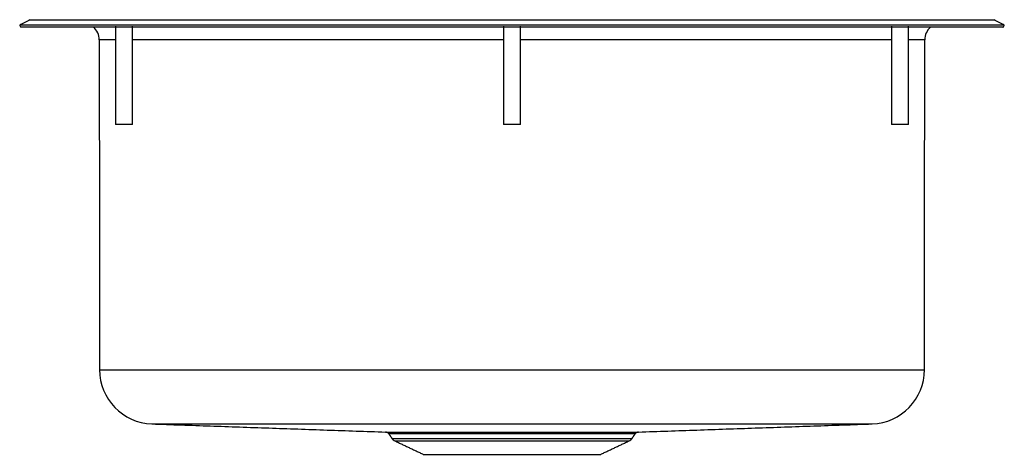
# Model space of a CAD drawing. Extents: x -2 to 12.4, y 0.9 to 7.3.
import ezdxf

# ---------------------------------------------------------------- set-up
doc = ezdxf.new("R2010")
doc.units = 0
doc.header["$MEASUREMENT"] = 0
doc.layers.get('0').update_dxf_attribs({"linetype": 'CONTINUOUS'})

msp = doc.modelspace()

# ---------------------------------------------------------------- linework, layer by layer
at = {"color": 7, "linetype": 'CONTINUOUS'}
for p, q in [((-0.603, 6.993), (-0.84, 6.993)), ((5.081, 6.993), (-0.353, 6.993)), ((10.764, 6.993), (5.331, 6.993)), ((11.251, 6.993), (11.014, 6.993)), ((-0.353, 5.754), (-0.603, 5.754)), ((5.331, 5.754), (5.081, 5.754)), ((11.014, 5.754), (10.764, 5.754)), ((-0.836, 2.159), (11.247, 2.159)), ((-0.068, 1.364), (10.479, 1.364)), ((3.352, 1.245), (7.059, 1.245)), ((7.01, 1.218), (3.401, 1.218)), ((3.448, 1.151), (6.963, 1.151)), ((3.491, 1.115), (6.92, 1.115)), ((3.906, 0.918), (6.505, 0.918))]:
    msp.add_line(p, q, dxfattribs=at)
for centre, radius, start, end in [((-1.09, 6.993), 0.25, 0.05, 48.5806), ((11.501, 6.993), 0.25, 132.284, 179.95), ((-0.04, 2.16), 0.796, 180.05, 268), ((10.451, 2.16), 0.796, 272, 359.95), ((3.35, 1.182), 0.0625, 35, 88), ((7.061, 1.182), 0.0625, 92, 145), ((3.537, 1.213), 0.109, 215, 244.6168), ((6.874, 1.213), 0.109, 295.3832, 325)]:
    msp.add_arc(centre, radius, start, end, dxfattribs=at)
for points, degree in [([(-1.855, 7.289), (-1.88, 7.276), (-1.93, 7.249), (-1.98, 7.223), (-2.005, 7.21)], 3), ([(12.416, 7.21), (12.391, 7.223), (12.341, 7.249), (12.291, 7.276), (12.266, 7.289)], 3), ([(-2.005, 7.21), (-2.003, 7.204), (-1.998, 7.194), (-1.993, 7.183), (-1.99, 7.178)], 3), ([(-0.603, 7.192), (-0.603, 5.754)], 1), ([(-0.353, 5.754), (-0.353, 7.192)], 1), ([(5.081, 7.192), (5.081, 5.754)], 1), ([(5.331, 5.754), (5.331, 7.192)], 1), ([(10.764, 7.192), (10.764, 5.754)], 1), ([(11.014, 5.754), (11.014, 7.192)], 1), ([(12.401, 7.178), (12.404, 7.183), (12.409, 7.194), (12.414, 7.204), (12.416, 7.21)], 3), ([(-0.84, 6.993), (-0.836, 2.159)], 1), ([(11.247, 2.159), (11.251, 6.993)], 1), ([(-0.068, 1.364), (3.352, 1.245)], 1), ([(7.059, 1.245), (10.479, 1.364)], 1), ([(3.401, 1.218), (3.448, 1.151)], 1), ([(6.963, 1.151), (7.01, 1.218)], 1), ([(3.491, 1.115), (3.906, 0.918)], 1), ([(6.505, 0.918), (6.92, 1.115)], 1)]:
    msp.add_open_spline(points, degree=degree, dxfattribs=at)
for points, knots in [([(-1.855, 7.289), (-1.851, 7.289), (-1.842, 7.289), (-1.774, 7.289), (-1.666, 7.289), (-1.515, 7.289), (-1.323, 7.289), (-1.092, 7.289), (-0.821, 7.289), (-0.514, 7.289), (-0.172, 7.289), (0.203, 7.289), (0.61, 7.289), (1.046, 7.289), (1.509, 7.289), (1.994, 7.289), (2.498, 7.289), (3.019, 7.289), (3.554, 7.289), (4.1, 7.289), (4.652, 7.289), (5.207, 7.289), (5.762, 7.289), (6.313, 7.289), (6.859, 7.289), (7.394, 7.289), (7.915, 7.289), (8.419, 7.289), (8.904, 7.289), (9.366, 7.289), (9.803, 7.289), (10.21, 7.289), (10.584, 7.289), (10.926, 7.289), (11.233, 7.289), (11.504, 7.289), (11.735, 7.289), (11.927, 7.289), (12.078, 7.289), (12.186, 7.289), (12.253, 7.289), (12.262, 7.289), (12.266, 7.289)], [0, 0, 0, 0, 0.024885, 0.049921, 0.075072, 0.100107, 0.125125, 0.149977, 0.17486, 0.19987, 0.224769, 0.249638, 0.274647, 0.299683, 0.324833, 0.349865, 0.374875, 0.399862, 0.424882, 0.450032, 0.475071, 0.500083, 0.525072, 0.550074, 0.575206, 0.60024, 0.625243, 0.650243, 0.675278, 0.700431, 0.725466, 0.750482, 0.775326, 0.800198, 0.825207, 0.850114, 0.874989, 0.899999, 0.925031, 0.950179, 0.975212, 1, 1, 1, 1]), ([(12.416, 7.21), (12.412, 7.21), (12.403, 7.21), (12.334, 7.21), (12.224, 7.21), (12.07, 7.21), (11.874, 7.21), (11.637, 7.21), (11.36, 7.21), (11.045, 7.21), (10.694, 7.21), (10.31, 7.21), (9.893, 7.21), (9.448, 7.21), (8.977, 7.21), (8.482, 7.21), (7.968, 7.21), (7.436, 7.21), (6.89, 7.21), (6.335, 7.21), (5.772, 7.21), (5.205, 7.21), (4.639, 7.21), (4.076, 7.21), (3.521, 7.21), (2.975, 7.21), (2.443, 7.21), (1.929, 7.21), (1.434, 7.21), (0.963, 7.21), (0.518, 7.21), (0.101, 7.21), (-0.283, 7.21), (-0.634, 7.21), (-0.949, 7.21), (-1.226, 7.21), (-1.463, 7.21), (-1.659, 7.21), (-1.813, 7.21), (-1.923, 7.21), (-1.992, 7.21), (-2.001, 7.21), (-2.005, 7.21)], [0, 0, 0, 0, 0.025, 0.05, 0.075, 0.1, 0.125, 0.15, 0.175, 0.2, 0.225, 0.25, 0.275, 0.3, 0.325, 0.35, 0.375, 0.4, 0.425, 0.45, 0.475, 0.5, 0.525, 0.55, 0.575, 0.6, 0.625, 0.65, 0.675, 0.7, 0.725, 0.75, 0.775, 0.8, 0.825, 0.85, 0.875, 0.9, 0.925, 0.95, 0.975, 1, 1, 1, 1]), ([(5.205, 7.178), (5.092, 7.178), (4.864, 7.178), (4.522, 7.178), (4.182, 7.178), (3.842, 7.178), (3.423, 7.178), (2.93, 7.178), (2.367, 7.178), (1.818, 7.178), (1.294, 7.178), (0.801, 7.178), (0.344, 7.178), (-0.079, 7.178), (-0.465, 7.178), (-0.813, 7.178), (-1.119, 7.178), (-1.383, 7.178), (-1.601, 7.178), (-1.772, 7.178), (-1.897, 7.178), (-1.968, 7.178), (-1.998, 7.178), (-1.99, 7.178), (-1.99, 7.178)], [0, 0, 0, 0, 0.030243, 0.060487, 0.090798, 0.121317, 0.151906, 0.204477, 0.257411, 0.311496, 0.365978, 0.418662, 0.471708, 0.524197, 0.577052, 0.62954, 0.682384, 0.734837, 0.787654, 0.840107, 0.892918, 0.94537, 0.998182, 1, 1, 1, 1]), ([(12.397, 7.178), (12.399, 7.178), (12.406, 7.178), (12.37, 7.178), (12.286, 7.178), (12.149, 7.178), (11.967, 7.178), (11.737, 7.178), (11.464, 7.178), (11.147, 7.178), (10.79, 7.178), (10.395, 7.178), (9.965, 7.178), (9.502, 7.178), (9.01, 7.178), (8.492, 7.178), (7.947, 7.178), (7.376, 7.178), (6.854, 7.178), (6.395, 7.178), (6.002, 7.178), (5.605, 7.178), (5.339, 7.178), (5.205, 7.178)], [0, 0, 0, 0, 0.010605, 0.064546, 0.11888, 0.171564, 0.224609, 0.277113, 0.329983, 0.382486, 0.435345, 0.487791, 0.540601, 0.593046, 0.645849, 0.698294, 0.751098, 0.805046, 0.859387, 0.894274, 0.929266, 0.964578, 1, 1, 1, 1])]:
    msp.add_open_spline(points, degree=3, knots=knots, dxfattribs=at)

doc.saveas('drawing.dxf')
